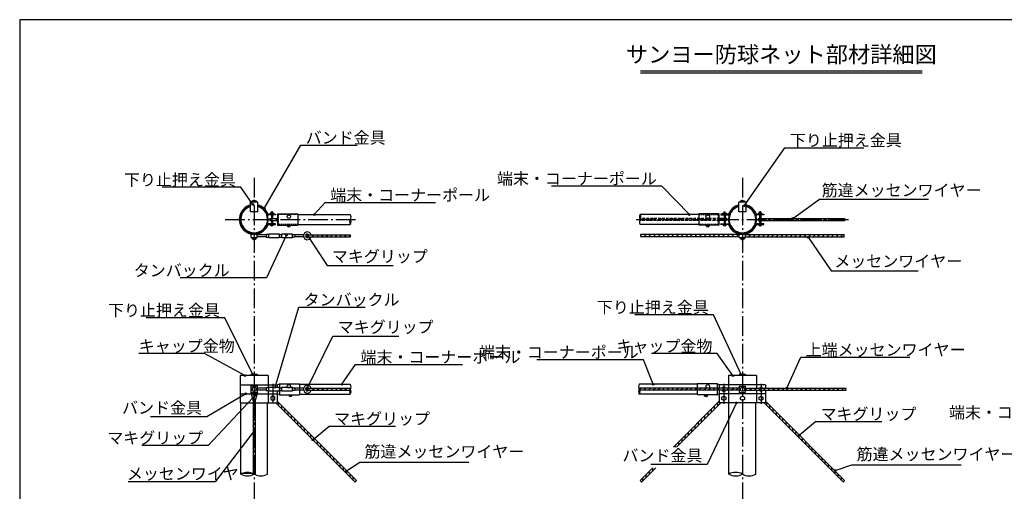
# Model space of a CAD drawing. Extents: x 5675 to 29075, y 21783 to 37083.
# Drawn here: x 5675 to 20800, y 29845 to 37083 of the extents above; entities that cross this region are included whole.
import ezdxf

# ---------------------------------------------------------------- set-up
doc = ezdxf.new("R2010")
doc.units = 0
doc.header["$MEASUREMENT"] = 0
for name, pattern in [('CENTER', [24, 20, -1, 2, -1]), ('DASHDOT', [8.5, 6, -1, 0.5, -1]), ('DASHED', [3, 2, -1])]:
    doc.linetypes.add(name, pattern=pattern)
doc.layers.get('0').update_dxf_attribs({"linetype": 'CONTINUOUS'})
for name, color, linetype in [('ハッチング', 1, 'CONTINUOUS'), ('図面枠', 7, 'CONTINUOUS'), ('寸法', 6, 'CONTINUOUS'), ('画層1', 7, 'CONTINUOUS'), ('画層1-1', 5, 'CONTINUOUS'), ('通り芯', 4, 'CENTER')]:
    doc.layers.add(name, color=color, linetype=linetype)
doc.styles.add('1_100', font='romans.shx', dxfattribs={"width": 0.75, "height": 300, "bigfont": 'EXTFONT.shx'})
doc.styles.add('1_50', font='romans.shx', dxfattribs={"width": 0.75, "bigfont": 'EXTFONT.shx'})
doc.styles.add('MSP明朝', font='MS PMincho.ttf', dxfattribs={"width": 0.75})
doc.dimstyles.new('1_50$7', dxfattribs={"dimscale": 50, "dimtxt": 3, "dimasz": 1, "dimexe": 0, "dimexo": 1, "dimgap": 0.5, "dimtad": 1, "dimdec": 4, "dimdsep": 46, "dimlunit": 6, "dimtxsty": '1_100', "dimblk1": 'NONE', "dimblk2": 'NONE', "dimsah": 1, "dimcen": 0, "dimclrd": 256, "dimclre": 256, "dimclrt": 256, "dimadec": 0, "dimazin": 0, "dimtfac": 1, "dimtdec": 4, "dimtmove": 2, "dimatfit": 3, "dimldrblk": 'NONE', "dimfxl": 0, "dimtolj": 1, "dimarcsym": 0})
pattern_1 = [(45, (0, 993.455), (-35.35534, 35.35534), [])]
pattern_2 = [(45, (0, 506.09), (-35.35534, 35.35534), [])]
pattern_3 = [(90, (-1e-10, 367.203), (-50, 3e-15), [])]

# ---------------------------------------------------------------- blocks, each defined once
blk = doc.blocks.new('_NONE')
at = {"color": 0, "linetype": 'ByBlock'}
blk.add_circle((0, 0), 0.25, dxfattribs=at)
blk = doc.blocks.new('3')
at = {"layer": '図面枠'}
blk.add_lwpolyline([(0, -12750), (19500, -12750), (19500, 0), (0, 0)], close=True, dxfattribs=at)

msp = doc.modelspace()

# ---------------------------------------------------------------- hatches: boundary and pattern name
at = {"layer": 'ハッチング'}
h = msp.add_hatch(dxfattribs=at)
h.set_pattern_fill('_U', color=256, scale=50, angle=45, style=0, pattern_type=0)
h.set_pattern_definition(pattern_1)
h.paths.add_polyline_path([(16407, 34018), (16407, 34034), (16298, 34034, -0.058048), (16292, 34034), (16207, 34034), (16207, 34018)])
h.paths.add_polyline_path([(16407, 34001), (16407, 34018), (16207, 34018), (16207, 34001)])
h.paths.add_polyline_path([(16417, 34018), (16407, 34018), (16407, 34001), (16417, 34001)])
h.paths.add_polyline_path([(16417, 34034), (16407, 34034), (16407, 34018), (16417, 34018)])
h.paths.add_polyline_path([(16537, 34018), (16537, 34034), (16417, 34034), (16417, 34018)])
h.paths.add_polyline_path([(16417, 34018), (16417, 34001), (16537, 34001), (16537, 34018)])
h = msp.add_hatch(dxfattribs=at)
h.set_pattern_fill('_U', color=256, scale=50, angle=45, style=0, pattern_type=0)
h.set_pattern_definition(pattern_1)
h.paths.add_polyline_path([(17017, 34034), (17017, 34018), (18347, 34018, -0.258379), (18347, 34034)])
h.paths.add_polyline_path([(18347, 34001, 0.264268), (18347, 34018), (18347, 34018), (17017, 34018), (17017, 34001)])
h = msp.add_hatch(dxfattribs=at)
h.set_pattern_fill('_U', color=256, scale=50, angle=45, style=0, pattern_type=0)
h.set_pattern_definition([(45, (0.0002, 1025.68), (-35.35534, 35.35534), [])])
h.paths.add_polyline_path([(10094, 33782, 0.404104), (10077, 33766), (10754, 33766, -0.278954), (10754, 33782)])
h.paths.add_polyline_path([(10077, 33766, 0.41857), (10094, 33749), (10754, 33749, 0.278954), (10754, 33766), (10754, 33766)])
h = msp.add_hatch(dxfattribs=at)
h.set_pattern_fill('_U', color=256, scale=50, angle=45, style=0, pattern_type=0)
h.set_pattern_definition([(45, (9.29, 1028.494), (-35.35534, 35.35534), [])])
h.paths.add_polyline_path([(15216, 33785, -0.258379), (15216, 33769), (16729, 33769), (16729, 33785)])
h.paths.add_polyline_path([(16729, 33752), (16729, 33769), (15216, 33769, 0.264269), (15216, 33752)])
h = msp.add_hatch(dxfattribs=at)
h.set_pattern_fill('_U', color=256, scale=50, angle=45, style=0, pattern_type=0)
h.set_pattern_definition([(45, (-9.29, 1028.494), (-35.35534, 35.35534), [])])
h.paths.add_polyline_path([(18338, 33769, -0.258379), (18338, 33785), (16825, 33785), (16825, 33769)])
h.paths.add_polyline_path([(18338, 33752, 0.264268), (18338, 33769), (18338, 33769), (16825, 33769), (16825, 33752)])
h = msp.add_hatch(dxfattribs=at)
h.set_pattern_fill('_U', color=256, scale=50, angle=45, style=0, pattern_type=0)
h.set_pattern_definition([(45, (0, -398.5), (-35.35534, 35.35534), [])])
h.paths.add_polyline_path([(9260, 30117, -0.021401), (9277, 30109), (9277, 31287), (9260, 31224)])
h.paths.add_polyline_path([(9294, 31239), (9327, 31362), (9297, 31362), (9277, 31287), (9277, 30109, 0.021401), (9294, 30101)])
h.paths.add_polyline_path([(9263, 31235), (9277, 31287), (9277, 31291), (9257, 31362), (9227, 31362)])
h = msp.add_hatch(dxfattribs=at)
h.set_pattern_fill('_U', color=256, scale=50, angle=45, style=0, pattern_type=0)
h.set_pattern_definition([(45, (0.001, 506.29), (-35.35534, 35.35534), [])])
h.paths.add_polyline_path([(10754, 31411, 0.003944), (10754, 31412), (10754, 31412), (10077, 31412, 0.416976), (10094, 31395), (10746, 31395, -0.069228)])
h.paths.add_polyline_path([(10754, 31428), (10094, 31428), (10094, 31428, 0.411456), (10077, 31412), (10754, 31412)])
h = msp.add_hatch(dxfattribs=at)
h.set_pattern_fill('_U', color=256, scale=50, angle=45, style=0, pattern_type=0)
h.set_pattern_definition(pattern_2)
h.paths.add_polyline_path([(16382, 31412), (16382, 31428), (15188, 31428, -0.365117), (15188, 31412)])
h.paths.add_polyline_path([(16382, 31395), (16382, 31412), (15188, 31412), (15188, 31395)])
h = msp.add_hatch(dxfattribs=at)
h.set_pattern_fill('_U', color=256, scale=50, angle=45, style=0, pattern_type=0)
h.set_pattern_definition(pattern_2)
h.paths.add_polyline_path([(16727, 31412), (16727, 31428), (16561, 31428), (16561, 31412)])
h.paths.add_polyline_path([(16727, 31395), (16727, 31412), (16561, 31412), (16561, 31395)])
h.paths.add_polyline_path([(16561, 31395), (16561, 31412), (16521, 31412), (16521, 31395)])
h.paths.add_polyline_path([(16561, 31412), (16561, 31428), (16521, 31428), (16521, 31412)])
h.paths.add_polyline_path([(16521, 31412), (16521, 31428), (16461, 31428), (16461, 31412)])
h.paths.add_polyline_path([(16521, 31395), (16521, 31412), (16461, 31412), (16461, 31395)])
h.paths.add_polyline_path([(16422, 31412), (16422, 31395), (16461, 31395), (16461, 31412)])
h.paths.add_polyline_path([(16461, 31412), (16461, 31428), (16422, 31428), (16422, 31412)])
h.paths.add_polyline_path([(16422, 31412), (16422, 31428), (16382, 31428), (16382, 31412)])
h.paths.add_polyline_path([(16422, 31395), (16422, 31412), (16382, 31412), (16382, 31395)])
h = msp.add_hatch(dxfattribs=at)
h.set_pattern_fill('_U', color=256, scale=50, angle=45, style=0, pattern_type=0)
h.set_pattern_definition(pattern_2)
h.paths.add_polyline_path([(17132, 31428), (17132, 31412), (18365, 31412, -0.365117), (18365, 31428)])
h.paths.add_polyline_path([(18365, 31395, 0.00846), (18365, 31395), (18365, 31412), (17132, 31412), (17132, 31395)])
h.paths.add_polyline_path([(17132, 31412), (17132, 31428), (17093, 31428), (17093, 31412)])
h.paths.add_polyline_path([(17132, 31395), (17132, 31412), (17093, 31412), (17093, 31395)])
h.paths.add_polyline_path([(17033, 31428), (17033, 31412), (17093, 31412), (17093, 31428)])
h.paths.add_polyline_path([(17093, 31395), (17093, 31412), (17033, 31412), (17033, 31395)])
h.paths.add_polyline_path([(17033, 31395), (17033, 31412), (16993, 31412), (16993, 31395)])
h.paths.add_polyline_path([(17033, 31412), (17033, 31428), (16993, 31428), (16993, 31412)])
h.paths.add_polyline_path([(16993, 31412), (16993, 31428), (16827, 31428), (16827, 31412)])
h.paths.add_polyline_path([(16993, 31395), (16993, 31412), (16827, 31412), (16827, 31395)])
h = msp.add_hatch(dxfattribs=at)
h.set_pattern_fill('_U', color=256, scale=50, angle=90, style=0, pattern_type=0)
h.set_pattern_definition([(90, (0, 367.203), (-50, 3e-15), [])])
h.paths.add_polyline_path([(9656, 31204), (9632, 31204), (9632, 31203), (10835, 30001), (10836, 30002, -0.292163), (10846, 30012), (10847, 30013)])
h.paths.add_polyline_path([(9632, 31203), (9626, 31203), (9617, 31195), (10823, 29989), (10835, 30001)])
h = msp.add_hatch(dxfattribs=at)
h.set_pattern_fill('_U', color=256, scale=50, angle=90, style=0, pattern_type=0)
h.set_pattern_definition(pattern_3)
h.paths.add_polyline_path([(16437, 31195), (16428, 31203), (16422, 31203), (15744, 30525), (15768, 30525)])
h.paths.add_polyline_path([(15720, 30525), (15744, 30525), (16422, 31203), (16422, 31203), (16398, 31203)])
h = msp.add_hatch(dxfattribs=at)
h.set_pattern_fill('_U', color=256, scale=50, angle=90, style=0, pattern_type=0)
h.set_pattern_definition([(90, (-4e-12, 367.203), (-50, 3e-15), [])])
h.paths.add_polyline_path([(17156, 31203), (17132, 31203), (17132, 31203), (18335, 30001), (18336, 30001, -0.292163), (18346, 30012), (18347, 30012)])
h.paths.add_polyline_path([(17132, 31203), (17126, 31203), (17117, 31195), (18323, 29989), (18335, 30001)])
h = msp.add_hatch(dxfattribs=at)
h.set_pattern_fill('_U', color=256, scale=50, angle=90, style=0, pattern_type=0)
h.set_pattern_definition(pattern_3)
h.paths.add_polyline_path([(15449, 30206), (15425, 30206), (15220, 30001), (15232, 29989)])
h.paths.add_polyline_path([(15425, 30206), (15401, 30206), (15208, 30013), (15210, 30011, -0.219171), (15218, 30003), (15220, 30001)])
at = {"layer": '画層1'}
h = msp.add_hatch(dxfattribs=at)
h.set_pattern_fill('_U', color=6, scale=30, angle=45, style=0)
h.set_pattern_definition([(45, (4234.537, 4186.07), (-21.213203, 21.213203), [])])
h.paths.add_polyline_path([(16207, 34018), (16207, 34034), (15215, 34034, -0.071149), (15207, 34018)])
h.paths.add_polyline_path([(16207, 34001), (16207, 34018), (15207, 34018, 0.072474), (15198, 34001)])

# ---------------------------------------------------------------- linework, layer by layer
at = {"layer": 'ハッチング'}
for p, q in [((9632, 31481), (9664, 31497)), ((16422, 31481), (16390, 31497)), ((9664, 31326), (9632, 31342)), ((16390, 31326), (16422, 31342))]:
    msp.add_line(p, q, dxfattribs=at)
at = {"layer": '図面枠', "color": 3, "linetype": 'Continuous'}
for p, q in [((15212, 36299), (19539, 36299)), ((15212, 36269), (19539, 36269))]:
    msp.add_line(p, q, dxfattribs=at)
at = {"layer": '画層1', "color": 7, "linetype": 'Continuous'}
for p, q in [((9334, 34283), (9220, 34283)), ((9220, 34135), (9220, 34283)), ((9334, 34135), (9334, 34283)), ((16834, 34283), (16720, 34283)), ((16720, 34135), (16720, 34283)), ((16834, 34135), (16834, 34283)), ((9334, 34135), (9220, 34135)), ((9498, 34097), (9607, 34097)), ((9607, 34086), (9498, 34086)), ((9523, 34097), (9523, 34116)), ((9578, 34116), (9523, 34116)), ((9534, 34097), (9534, 34116)), ((9541, 34116), (9541, 34134)), ((9559, 34134), (9541, 34134)), ((9541, 34086), (9541, 34034)), ((9559, 34116), (9559, 34134)), ((9559, 34086), (9559, 34034)), ((9566, 34097), (9566, 34116)), ((9578, 34097), (9578, 34116)), ((9607, 34097), (9607, 34086)), ((16447, 34097), (16447, 34086)), ((16556, 34097), (16447, 34097)), ((16447, 34086), (16556, 34086)), ((16476, 34097), (16476, 34116)), ((16476, 34116), (16531, 34116)), ((16488, 34097), (16488, 34116)), ((16495, 34116), (16495, 34134)), ((16495, 34134), (16513, 34134)), ((16495, 34086), (16495, 34034)), ((16513, 34116), (16513, 34134)), ((16513, 34086), (16513, 34034)), ((16520, 34097), (16520, 34116)), ((16531, 34097), (16531, 34116)), ((16834, 34135), (16720, 34135)), ((16998, 34097), (17107, 34097)), ((17107, 34086), (16998, 34086)), ((17078, 34116), (17023, 34116)), ((17023, 34097), (17023, 34116)), ((17034, 34097), (17034, 34116)), ((17059, 34134), (17041, 34134)), ((17041, 34116), (17041, 34134)), ((17041, 34086), (17041, 34034)), ((17059, 34116), (17059, 34134)), ((17059, 34086), (17059, 34034)), ((17066, 34097), (17066, 34116)), ((17078, 34097), (17078, 34116)), ((17107, 34097), (17107, 34086)), ((9607, 33949), (9498, 33949)), ((9498, 33938), (9607, 33938)), ((9541, 34001), (9541, 33949)), ((9559, 34001), (9559, 33949)), ((9607, 33938), (9607, 33949)), ((9800, 33932), (9800, 33924)), ((9818, 33932), (9818, 33924)), ((16236, 33932), (16236, 33924)), ((16254, 33932), (16254, 33924)), ((16447, 33938), (16447, 33949)), ((16447, 33949), (16556, 33949)), ((16556, 33938), (16447, 33938)), ((16495, 34001), (16495, 33949)), ((16513, 34001), (16513, 33949)), ((17107, 33949), (16998, 33949)), ((16998, 33938), (17107, 33938)), ((17041, 34001), (17041, 33949)), ((17059, 34001), (17059, 33949)), ((17107, 33938), (17107, 33949)), ((9493, 31621), (9061, 31621)), ((9061, 31621), (9061, 31481)), ((9327, 31637), (9227, 31637)), ((9227, 31637), (9227, 31621)), ((9327, 31621), (9327, 31637)), ((9493, 31621), (9493, 31481)), ((16561, 31621), (16561, 31484)), ((16993, 31621), (16561, 31621)), ((16827, 31637), (16727, 31637)), ((16993, 31621), (16993, 31481)), ((9061, 31481), (9061, 31342)), ((9061, 31481), (9061, 31203)), ((9061, 31481), (9632, 31481)), ((9227, 31462), (9327, 31462)), ((9227, 31462), (9227, 31362)), ((9327, 31362), (9327, 31462)), ((9493, 31481), (9493, 31432)), ((9632, 31481), (9632, 31442)), ((9973, 31488), (10754, 31488)), ((16080, 31488), (15193, 31488)), ((17132, 31481), (16422, 31481)), ((16422, 31481), (16422, 31428)), ((16561, 31481), (16561, 31428)), ((16727, 31461), (16727, 31362)), ((16827, 31362), (16827, 31461)), ((16993, 31481), (16993, 31428)), ((17132, 31481), (17132, 31428)), ((9061, 31342), (9233, 31342)), ((9061, 31342), (9632, 31342)), ((9227, 31362), (9327, 31362)), ((9277, 31446), (9247, 31429)), ((9247, 31429), (9247, 31394)), ((9247, 31394), (9277, 31377)), ((9263, 31342), (9292, 31342)), ((9307, 31429), (9277, 31446)), ((9277, 31377), (9307, 31394)), ((9307, 31394), (9307, 31429)), ((9322, 31342), (9632, 31342)), ((9493, 31392), (9493, 31203)), ((9493, 31375), (9493, 31342)), ((9555, 31442), (9563, 31446)), ((9563, 31377), (9555, 31382)), ((9563, 31446), (9571, 31442)), ((9571, 31382), (9563, 31377)), ((9632, 31382), (9632, 31342)), ((9632, 31342), (9632, 31203)), ((9826, 31326), (9826, 31318)), ((9845, 31326), (9845, 31318)), ((9973, 31335), (10754, 31335)), ((16080, 31335), (15193, 31335)), ((16209, 31326), (16209, 31318)), ((16228, 31326), (16228, 31318)), ((16422, 31395), (16422, 31342)), ((17132, 31342), (16422, 31342)), ((17132, 31342), (16422, 31342)), ((16422, 31342), (16422, 31203)), ((16491, 31446), (16461, 31429)), ((16461, 31429), (16461, 31428)), ((16461, 31395), (16461, 31394)), ((16461, 31394), (16491, 31377)), ((16521, 31429), (16491, 31446)), ((16491, 31377), (16521, 31394)), ((16521, 31428), (16521, 31429)), ((16521, 31394), (16521, 31395)), ((16561, 31395), (16561, 31203)), ((16747, 31429), (16777, 31446)), ((16747, 31394), (16747, 31429)), ((16777, 31377), (16747, 31394)), ((16777, 31446), (16807, 31429)), ((16807, 31394), (16777, 31377)), ((16807, 31429), (16807, 31394)), ((16993, 31395), (16993, 31203)), ((17033, 31429), (17063, 31446)), ((17033, 31428), (17033, 31429)), ((17033, 31394), (17033, 31395)), ((17063, 31377), (17033, 31394)), ((17063, 31446), (17093, 31429)), ((17093, 31394), (17063, 31377)), ((17093, 31429), (17093, 31428)), ((17093, 31395), (17093, 31394)), ((17132, 31395), (17132, 31342)), ((17132, 31342), (17132, 31203)), ((9061, 31203), (9260, 31203)), ((9294, 31203), (9632, 31203)), ((9563, 31308), (9533, 31290)), ((9533, 31290), (9533, 31255)), ((9533, 31255), (9563, 31238)), ((9593, 31290), (9563, 31308)), ((9563, 31238), (9593, 31255)), ((9593, 31255), (9593, 31290)), ((17132, 31203), (16422, 31203)), ((16461, 31290), (16491, 31307)), ((16461, 31255), (16461, 31290)), ((16491, 31238), (16461, 31255)), ((16491, 31307), (16521, 31290)), ((16521, 31255), (16491, 31238)), ((16521, 31290), (16521, 31255)), ((16747, 31290), (16777, 31307)), ((16747, 31255), (16747, 31290)), ((16777, 31238), (16747, 31255)), ((16777, 31307), (16807, 31290)), ((16807, 31255), (16777, 31238)), ((16807, 31290), (16807, 31255)), ((17033, 31290), (17063, 31307)), ((17033, 31255), (17033, 31290)), ((17063, 31238), (17033, 31255)), ((17063, 31307), (17093, 31290)), ((17093, 31255), (17063, 31238)), ((17093, 31290), (17093, 31255))]:
    msp.add_line(p, q, dxfattribs=at)
at = {"layer": '画層1'}
for p, q in [((9247, 34304), (9307, 34304)), ((9247, 34283), (9247, 34304)), ((9268, 34314), (9286, 34314)), ((9268, 34304), (9268, 34314)), ((9286, 34304), (9286, 34314)), ((9307, 34304), (9307, 34283)), ((16747, 34304), (16807, 34304)), ((16747, 34283), (16747, 34304)), ((16768, 34314), (16786, 34314)), ((16768, 34304), (16768, 34314)), ((16786, 34304), (16786, 34314)), ((16807, 34304), (16807, 34283)), ((9781, 33924), (9836, 33924)), ((16273, 33924), (16218, 33924)), ((9325, 33788), (9229, 33788)), ((9229, 33738), (9229, 33788)), ((9229, 33738), (9325, 33738)), ((9247, 33738), (9247, 33718)), ((9268, 33738), (9268, 33707)), ((9286, 33738), (9286, 33707)), ((9307, 33718), (9307, 33738)), ((9325, 33738), (9325, 33788)), ((16825, 33788), (16729, 33788)), ((16729, 33738), (16729, 33788)), ((16729, 33738), (16825, 33738)), ((16747, 33738), (16747, 33718)), ((16768, 33738), (16768, 33707)), ((16786, 33738), (16786, 33707)), ((16807, 33718), (16807, 33738)), ((16825, 33738), (16825, 33788)), ((9247, 33718), (9307, 33718)), ((9268, 33707), (9286, 33707)), ((16747, 33718), (16807, 33718)), ((16768, 33707), (16786, 33707)), ((16727, 31637), (16727, 31621)), ((16827, 31637), (16827, 31621)), ((16727, 31461), (16827, 31461)), ((9808, 31318), (9863, 31318)), ((16246, 31318), (16191, 31318)), ((16727, 31362), (16827, 31362)), ((9071, 30109), (9071, 31203)), ((9483, 30109), (9483, 31203)), ((16571, 30109), (16571, 31203)), ((16983, 30109), (16983, 31203))]:
    msp.add_line(p, q, dxfattribs=at)
at = {"layer": '画層1', "color": 6, "linetype": 'Continuous'}
for p, q in [((9517, 34034), (9517, 34001)), ((9517, 34034), (9637, 34034)), ((17017, 34034), (18347, 34034)), ((17017, 34034), (17017, 34001)), ((9517, 34001), (9637, 34001)), ((17017, 34001), (18347, 34001)), ((10094, 33782), (10754, 33782)), ((10094, 33749), (10754, 33749)), ((16729, 33785), (15216, 33785)), ((16729, 33752), (15216, 33752)), ((16825, 33785), (18338, 33785)), ((16825, 33752), (18338, 33752)), ((9227, 31362), (9263, 31235)), ((9257, 31362), (9278, 31289)), ((9297, 31362), (9260, 31224)), ((9327, 31362), (9294, 31239)), ((10094, 31428), (10763, 31428)), ((10094, 31395), (10746, 31395)), ((16727, 31428), (15188, 31428)), ((16727, 31395), (15188, 31395)), ((16827, 31428), (18365, 31428)), ((16827, 31395), (18365, 31395)), ((9260, 31224), (9260, 30117)), ((9294, 31239), (9294, 30101)), ((9609, 31203), (10823, 29989)), ((9632, 31227), (10847, 30012)), ((16422, 31227), (15719, 30524)), ((16445, 31203), (15766, 30524)), ((17109, 31203), (18324, 29988)), ((17132, 31227), (18347, 30012)), ((15402, 30207), (15207, 30012)), ((15449, 30207), (15230, 29988))]:
    msp.add_line(p, q, dxfattribs=at)
at = {"layer": '画層1', "color": 5, "linetype": 'Continuous'}
for p, q in [((9637, 34103), (9947, 34103)), ((9637, 34103), (9637, 33932)), ((9947, 34103), (9947, 33932)), ((9947, 34093), (10754, 34093)), ((16107, 34093), (15207, 34093)), ((16417, 34103), (16107, 34103)), ((16107, 34103), (16107, 33932)), ((16417, 34103), (16417, 33932)), ((9637, 33932), (9947, 33932)), ((9947, 33942), (10754, 33942)), ((16107, 33942), (15207, 33942)), ((16417, 33932), (16107, 33932)), ((9664, 31497), (9973, 31497)), ((9664, 31497), (9664, 31326)), ((9973, 31497), (9973, 31326)), ((16390, 31497), (16080, 31497)), ((16080, 31497), (16080, 31326)), ((16390, 31497), (16390, 31326)), ((9664, 31326), (9973, 31326)), ((16390, 31326), (16080, 31326))]:
    msp.add_line(p, q, dxfattribs=at)
at = {"layer": '画層1', "color": 5, "linetype": 'DASHED', "ltscale": 10}
for p, q in [((9947, 34093), (9647, 34093)), ((9647, 34093), (9647, 33942)), ((16107, 34093), (16407, 34093)), ((16407, 34093), (16407, 33942)), ((9947, 33942), (9647, 33942)), ((16407, 33942), (16107, 33942))]:
    msp.add_line(p, q, dxfattribs=at)
at = {"layer": '画層1', "color": 6, "linetype": 'DASHED', "ltscale": 20}
for p, q in [((16424, 34034), (15215, 34034)), ((16417, 34001), (15198, 34001))]:
    msp.add_line(p, q, dxfattribs=at)
at = {"layer": '画層1', "color": 6, "linetype": 'Continuous', "ltscale": 20}
for p, q in [((16537, 34034), (16424, 34034)), ((16537, 34034), (16537, 34001)), ((16537, 34001), (16417, 34001))]:
    msp.add_line(p, q, dxfattribs=at)
at = {"layer": '画層1'}
for centre in [(9809, 34061), (16245, 34061), (9809, 31455), (16245, 31455)]:
    msp.add_circle(centre, 27.3, dxfattribs=at)
at = {"layer": '画層1', "color": 2, "linetype": 'Continuous'}
for centre in [(9277, 34018), (16777, 34018)]:
    msp.add_arc(centre, 216, 105.2575, 74.7425, dxfattribs=at)
at = {"layer": '画層1', "color": 7, "linetype": 'Continuous'}
for centre, radius, start, end in [((9277, 34018), 228, 104.4775, 157.6073), ((9277, 34018), 228, 22.3927, 75.5225), ((16777, 34018), 228, 104.4775, 157.6073), ((16777, 34018), 228, 22.3927, 75.5225), ((9277, 34018), 228, 157.6073, 337.6073), ((9498, 34109), 22.8, 202.3927, 270), ((9498, 34109), 11.4, 202.3927, 270), ((16556, 34109), 11.4, 270, 337.6073), ((16556, 34109), 22.8, 270, 337.6073), ((16777, 34018), 228, 161.8051, 162.828), ((16998, 34109), 22.8, 202.3927, 270), ((16998, 34109), 11.4, 202.3927, 270), ((9277, 34018), 228, 202.3927, 255.5225), ((9498, 33927), 22.8, 90, 157.6073), ((9498, 33927), 11.4, 90, 157.6073), ((9550, 33951), 30.2, 205.095, 334.905), ((9809, 33937), 30.2, 205.095, 334.905), ((16245, 33937), 30.2, 205.095, 334.905), ((16504, 33951), 30.2, 205.095, 334.905), ((16556, 33927), 22.8, 22.3927, 90), ((16556, 33927), 11.4, 22.3927, 90), ((16777, 34018), 228, 202.3927, 337.6073), ((16998, 33927), 22.8, 90, 157.6073), ((16998, 33927), 11.4, 90, 157.6073), ((17050, 33951), 30.2, 205.095, 334.905), ((9835, 31331), 30.2, 205.095, 334.905), ((16219, 31330), 30.2, 205.095, 334.905)]:
    msp.add_arc(centre, radius, start, end, dxfattribs=at)
at = {"layer": '画層1', "color": 3, "linetype": 'Continuous'}
for centre in [(9277, 34018), (16777, 34018)]:
    msp.add_arc(centre, 205, 106.1451, 73.8549, dxfattribs=at)
at = {"layer": '画層1', "color": 6}
for centre, radius, start, end in [((10701, 34056), 65.5, 324.7414, 35.2586), ((15260, 34055), 65.5, 144.7414, 215.2586), ((15153, 34055), 65.5, 324.7414, 35.2586), ((18362, 34026), 17, 151.0256, 208.9744), ((18332, 34026), 17, 331.0256, 28.9744), ((10808, 33980), 65.5, 144.7414, 215.2586), ((10701, 33980), 65.5, 324.7414, 35.2586), ((15260, 33980), 65.5, 144.7414, 215.2586), ((18332, 34009), 17, 331.0256, 28.9744), ((15231, 33777), 17, 151.0256, 208.9744), ((15231, 33760), 17, 151.0256, 210.2379), ((15201, 33777), 17, 331.0256, 28.9744), ((18353, 33777), 17, 151.0256, 208.9744), ((18323, 33777), 17, 331.0256, 28.9744), ((18323, 33760), 17, 331.0256, 28.9744), ((15198, 31420), 12.8, 139.884, 220.116), ((15198, 31403), 12.8, 139.884, 220.116), ((15179, 31420), 12.8, 319.884, 40.116), ((18375, 31420), 12.8, 139.884, 220.116), ((18356, 31420), 12.8, 319.884, 40.116), ((18356, 31403), 12.8, 319.884, 40.116), ((10822, 30002), 13.4, 276.4497, 353.5503), ((10849, 29999), 13.4, 96.4497, 173.5503), ((10834, 30013), 13.4, 276.4497, 353.5503), ((15205, 29999), 13.4, 6.4497, 83.5503), ((15220, 30013), 13.4, 186.4497, 263.5503), ((15232, 30002), 13.4, 186.4497, 263.5503), ((18322, 30002), 13.4, 276.4497, 353.5503), ((18349, 29999), 13.4, 96.4497, 173.5503), ((18334, 30013), 13.4, 276.4497, 353.5503)]:
    msp.add_arc(centre, radius, start, end, dxfattribs=at)
at = {"layer": '画層1', "color": 1, "linetype": 'Continuous'}
for centre, radius, start, end in [((10094, 33766), 60, 15.5983, 343.6871), ((10094, 33766), 25.8, 38.6322, 319.1616), ((10094, 31412), 60, 16.1505, 343.9158), ((10094, 31412), 25.8, 40.2956, 319.8981)]:
    msp.add_arc(centre, radius, start, end, dxfattribs=at)
at = {"layer": '画層1', "color": 6, "linetype": 'Continuous'}
for centre, radius, start, end in [((10094, 33766), 16.5, 89.4331, 270.5669), ((10768, 33774), 15.9, 148.8266, 211.1734), ((10741, 33774), 15.9, 328.8266, 31.1734), ((10741, 33758), 15.9, 328.8266, 31.1734), ((10704, 31450), 63.7, 323.1301, 36.8699), ((15244, 31450), 63.7, 143.1301, 216.8699), ((10094, 31412), 16.7, 90, 270), ((10805, 31374), 63.7, 143.1301, 216.8699), ((10704, 31374), 63.7, 323.1301, 36.8699), ((15244, 31373), 63.7, 143.1301, 216.8699), ((15142, 31373), 63.7, 323.1301, 36.8699)]:
    msp.add_arc(centre, radius, start, end, dxfattribs=at)
at = {"layer": '画層1'}
for centre, start, end in [((9174, 29918), 61.572, 118.428), ((9174, 30300), 241.572, 298.428), ((9380, 30300), 241.572, 298.428), ((16674, 29919), 61.572, 118.428), ((16674, 30300), 241.572, 298.428), ((16880, 30300), 241.572, 298.428)]:
    msp.add_arc(centre, 217, start, end, dxfattribs=at)
at = {"layer": '画層1-1'}
for p, q in [((9462, 33782), (9325, 33782)), ((9462, 33750), (9325, 33750)), ((9502, 33786), (9462, 33786)), ((9462, 33786), (9462, 33746)), ((9462, 33746), (9502, 33746)), ((9662, 33786), (9702, 33786)), ((9662, 33746), (9702, 33746)), ((9862, 33786), (9902, 33786)), ((9902, 33746), (9862, 33746)), ((9902, 33786), (9902, 33746)), ((10036, 33782), (9902, 33782)), ((10036, 33750), (9902, 33750)), ((9462, 31428), (9327, 31428)), ((9462, 31396), (9327, 31396)), ((9462, 31432), (9462, 31392)), ((9502, 31432), (9462, 31432)), ((9462, 31392), (9502, 31392)), ((9662, 31432), (9702, 31432)), ((9662, 31392), (9702, 31392)), ((9862, 31432), (9902, 31432)), ((9902, 31392), (9862, 31392)), ((9902, 31432), (9902, 31392)), ((10036, 31428), (9902, 31428)), ((10036, 31396), (9902, 31396))]:
    msp.add_line(p, q, dxfattribs=at)
for points in [[(9502, 33796), (9662, 33796), (9662, 33736), (9502, 33736)], [(9702, 33796), (9862, 33796), (9862, 33736), (9702, 33736)], [(9502, 31442), (9662, 31442), (9662, 31382), (9502, 31382)], [(9702, 31442), (9862, 31442), (9862, 31382), (9702, 31382)]]:
    msp.add_lwpolyline(points, close=True, dxfattribs=at)
at = {"layer": '通り芯', "linetype": 'DASHDOT', "ltscale": 50}
for p, q in [((9277, 34657), (9277, 23904)), ((16777, 34657), (16777, 23904)), ((8833, 34018), (10861, 34018)), ((15145, 34018), (18409, 34018)), ((9563, 31495), (9563, 31186)), ((16491, 31495), (16491, 31329)), ((17063, 31495), (17063, 31329)), ((16491, 31356), (16491, 31190)), ((17063, 31356), (17063, 31190))]:
    msp.add_line(p, q, dxfattribs=at)

# ---------------------------------------------------------------- block references
at = {"layer": 'ハッチング', "xscale": 1.2, "yscale": 1.2, "zscale": 1.2}
msp.add_blockref('3', (5675, 37083), dxfattribs=at)

# ---------------------------------------------------------------- texts
at = {"layer": '寸法', "color": 3, "linetype": 'Continuous', "insert": (17375, 36347), "char_height": 250, "attachment_point": 8, "style": 'MSP明朝'}
msp.add_mtext('サンヨー防球ネット部材詳細図', dxfattribs=at)
at = {"layer": '寸法', "char_height": 180, "width": 0.75, "style": '1_50'}
for s, insert, attachment_point in [('\\A1;バンド金具', (10069, 35272), 4), ('\\A1;端末・コーナーポール', (10445, 34392), 4), ('\\A1;筋違メッセンワイヤー', (17995, 34466), 4), ('\\A1;メッセンワイヤー', (18189, 33377), 4), ('\\A1;\u3000タンバックル\u3000\u3000', (9392, 33235), 6), ('\\A1;\\Pタンバックル', (10037, 32936), 4), ('\\A1;キャップ金物', (7505, 32074), 4), ('\\A1;キャップ金物', (16316, 32073), 6), ('\\A1;上端メッセンワイヤー', (17749, 32017), 4), ('\\A1;端末・コーナーポール', (10910, 31905), 4), ('\\A1;マキグリップ', (10505, 30959), 4), ('\\A1;マキグリップ', (17977, 31032), 4), ('\\A1;マキグリップ', (8494, 30665), 6), ('\\A1;筋違メッセンワイヤー', (10971, 30455), 4), ('\\A1;筋違メッセンワイヤー', (18531, 30415), 4), ('\\A1;メッセンワイヤー', (7322, 30115), 4)]:
    msp.add_mtext(s, dxfattribs=dict(at, insert=insert, attachment_point=attachment_point))
at = {"layer": '寸法', "char_height": 180, "style": '1_100'}
for s, insert, attachment_point in [('\\A1;下り止押え金具', (17506, 35232), 4), ('\\A1;下り止押え金具', (8996, 34627), 6), ('\\A1;端末・コーナーポール', (15462, 34644), 6), ('マキグリップ', (10471, 33427), 4), ('\\A1;下り止押え金具', (8751, 32623), 6), ('\\A1;下り止押え金具', (16260, 32669), 6), ('マキグリップ', (10560, 32343), 4), ('\\A1;端末・コーナーポール', (15184, 31979), 6), ('バンド金具', (8476, 31104), 6), ('\\A1;端末・コーナーポール', (22406, 31056), 6), ('バンド金具', (16162, 30371), 6)]:
    msp.add_mtext(s, dxfattribs=dict(at, insert=insert, attachment_point=attachment_point))

# ---------------------------------------------------------------- leaders
at = {"layer": '寸法', "annotation_type": 0, "has_hookline": 1}
for points, hookline_direction, text_width in [([(9432, 34184), (9994, 35157), (10044, 35157)], 0, 792), ([(16806, 34229), (17431, 35117), (17481, 35117)], 0, 1134), ([(9256, 34248), (9071, 34512), (9021, 34512)], 1, 1134), ([(15962, 34093), (15537, 34529), (15487, 34529)], 1, 1620), ([(10201, 34093), (10370, 34277), (10420, 34277)], 0, 1620), ([(17552, 34034), (17961, 34330), (18011, 34330)], 0, 1601), ([(9773, 33780), (9467, 33120), (9417, 33120)], 1, 1250), ([(10095, 33770), (10396, 33312), (10446, 33312)], 0, 941), ([(17786, 33744), (18142, 33229), (18192, 33229)], 0, 1259), ([(9602, 31442), (9962, 32671), (10012, 32671)], 0, 945), ([(16756, 31637), (16335, 32554), (16285, 32554)], 1, 1134), ([(9256, 31637), (8826, 32508), (8776, 32508)], 1, 1134), ([(10090, 31421), (10485, 32228), (10535, 32228)], 0, 941), ([(9136, 31621), (8516, 31959), (8466, 31959)], 1, 936), ([(16629, 31621), (16391, 31958), (16341, 31958)], 1, 936), ([(10625, 31488), (10835, 31790), (10885, 31790)], 0, 1566), ([(15407, 31488), (15259, 31864), (15209, 31864)], 1, 1566), ([(17459, 31428), (17674, 31902), (17724, 31902)], 0, 1601), ([(9147, 31342), (8551, 30989), (8501, 30989)], 1, 792), ([(9262, 31283), (8569, 30550), (8519, 30550)], 1, 941), ([(16684, 31203), (16237, 30256), (16187, 30256)], 1, 792), ([(17650, 30709), (17902, 30917), (17952, 30917)], 0, 941), ([(9278, 30771), (8677, 29991), (8627, 29991)], 1, 1259), ([(10179, 30636), (10430, 30844), (10480, 30844)], 0, 941), ([(10682, 30148), (10900, 30290), (10950, 30290)], 0, 1601), ([(18203, 30165), (18460, 30250), (18510, 30250)], 0, 1601)]:
    msp.add_leader(points, dimstyle='1_50$7', dxfattribs=dict(at, hookline_direction=hookline_direction, text_width=text_width))

doc.saveas('drawing.dxf')
